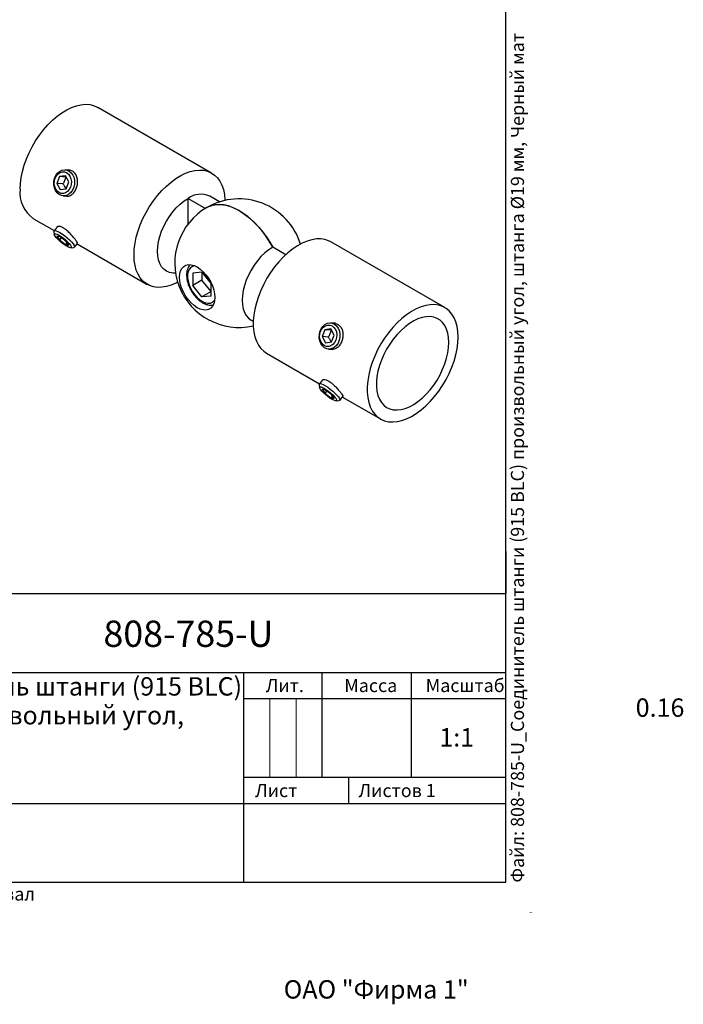
# Model space of a CAD drawing. Units: millimetres. Extents: x 8 to 239, y -18 to 292.
# Drawn here: x 112 to 239, y -18 to 169 of the extents above; entities that cross this region are included whole.
import ezdxf

# ---------------------------------------------------------------- set-up
doc = ezdxf.new("R2010")
doc.units = ezdxf.units.MM
doc.styles.add('SLDTEXTSTYLE0', font='TXT', dxfattribs={"width": 0.7, "bigfont": 'bigfont'})
doc.styles.add('SLDTEXTSTYLE1', font='TXT', dxfattribs={"width": 0.7})

msp = doc.modelspace()

# ---------------------------------------------------------------- linework, layer by layer
at = {"color": 7, "linetype": 'Continuous', "lineweight": 25}
for p, q in [((205, 5), (205, 292)), ((148.9254, 140.146), (127.2238, 152.6741)), ((121.7556, 140.7215), (121.0683, 140.783)), ((119.9517, 139.4845), (119.4414, 138.1692)), ((121.0908, 139.6319), (119.9517, 139.4845)), ((121.1081, 139.3811), (119.9517, 139.4845)), ((121.7195, 138.464), (121.0908, 139.6319)), ((121.2195, 139.3927), (121.1081, 139.3811)), ((119.4414, 138.1692), (120.0701, 137.0013)), ((120.5978, 138.0658), (119.4414, 138.1692)), ((120.0701, 137.0013), (121.2092, 137.1487)), ((121.2092, 137.1487), (121.7195, 138.464)), ((120.623, 135.8028), (121.4626, 135.7277)), ((144.4339, 130.4334), (144.4339, 135.3307)), ((144.4339, 135.3307), (147.7447, 133.4194)), ((150.4388, 134.6536), (148.5585, 135.7391)), ((114.9748, 131.4559), (118.9203, 129.1782)), ((119.5089, 129.9105), (118.8971, 129.1494)), ((118.8716, 129.0233), (118.9484, 128.444)), ((120.0701, 127.9793), (119.4414, 128.1266)), ((119.4414, 128.1266), (119.9517, 127.4005)), ((120.2848, 127.8148), (119.9517, 127.4005)), ((121.2092, 127.106), (120.0701, 127.9793)), ((119.9517, 127.4005), (121.0908, 126.5272)), ((121.371, 126.8758), (121.0908, 126.5272)), ((121.0908, 126.5272), (121.7195, 126.38)), ((121.7195, 126.38), (121.2092, 127.106)), ((122.0941, 125.9152), (122.6764, 125.9648)), ((122.7941, 126.0168), (123.3863, 126.7535)), ((123.302, 126.6487), (136.6764, 118.9278)), ((163.0429, 124.5879), (160.5597, 126.0214)), ((193.3383, 114.507), (171.6368, 127.035)), ((147.0855, 121.2565), (145.3177, 121.0985)), ((145.3177, 121.0985), (145.3177, 118.7413)), ((147.0855, 121.2565), (148.8533, 119.0574)), ((147.0855, 121.2565), (147.0855, 119.7618)), ((147.0855, 119.7618), (145.3177, 118.7413)), ((147.0855, 116.5422), (145.3177, 118.7413)), ((148.8533, 117.5627), (147.0855, 119.7618)), ((148.8533, 116.7003), (148.8533, 119.0574)), ((148.8533, 117.5627), (147.0855, 116.5422)), ((148.8533, 116.7003), (147.0855, 116.5422)), ((156.435, 112.1401), (156.8596, 111.895)), ((172.5226, 111.5162), (171.6264, 111.5964)), ((170.5099, 110.2979), (169.9995, 108.9826)), ((169.9995, 108.9826), (170.6283, 107.8147)), ((171.1559, 108.8792), (169.9995, 108.9826)), ((171.6489, 110.4453), (170.5099, 110.2979)), ((171.6662, 110.1945), (170.5099, 110.2979)), ((172.2776, 109.2774), (171.6489, 110.4453)), ((171.7776, 110.2061), (171.6662, 110.1945)), ((171.7673, 107.9621), (172.2776, 109.2774)), ((170.6283, 107.8147), (171.7673, 107.9621)), ((159.3878, 105.8168), (169.4784, 99.9916)), ((171.1811, 106.6162), (172.0101, 106.5421)), ((169.4298, 99.8367), (169.5065, 99.2574)), ((170.0733, 100.7317), (169.4553, 99.9628)), ((170.6283, 98.7927), (169.9995, 98.94)), ((169.9995, 98.94), (170.5099, 98.2139)), ((170.8429, 98.6282), (170.5099, 98.2139)), ((170.5099, 98.2139), (171.6489, 97.3406)), ((171.7673, 97.9194), (170.6283, 98.7927)), ((171.9291, 97.6892), (171.6489, 97.3406)), ((172.2776, 97.1934), (171.7673, 97.9194)), ((171.6489, 97.3406), (172.2776, 97.1934)), ((172.6523, 96.7286), (173.2345, 96.7782)), ((173.3522, 96.8302), (173.9434, 97.5656)), ((173.8602, 97.4621), (181.0893, 93.2888)), ((205, 68), (205, 60)), ((20, 60), (205, 60)), ((205, 5), (205, 60)), ((85, 45), (205, 45)), ((155, 45), (155, 5)), ((170, 25), (170, 45)), ((187, 25), (187, 45)), ((155, 40), (205, 40)), ((155, 25), (205, 25)), ((175, 25), (175, 20)), ((85, 20), (205, 20)), ((20, 5), (205, 5)), ((20, 5), (205, 5))]:
    msp.add_line(p, q, dxfattribs=at)
at = {"color": 7, "linetype": 'Continuous', "lineweight": 18}
for p, q in [((160, 40), (160, 25)), ((165, 40), (165, 25))]:
    msp.add_line(p, q, dxfattribs=at)
at = {"color": 7, "linetype": 'Continuous', "lineweight": 25, "flags": 128}
for points in [[(112.4373, 137.0645), (112.4863, 138.156), (112.633, 139.2918), (112.8756, 140.4591), (113.2114, 141.6445), (113.6365, 142.8348), (114.1462, 144.0162), (114.7347, 145.1756), (115.3953, 146.2998), (116.1205, 147.3759), (116.9021, 148.3919), (117.7313, 149.3362), (118.5987, 150.1981), (119.4944, 150.9678), (120.4082, 151.6367), (121.3299, 152.1972), (122.249, 152.6428), (123.1551, 152.9686), (124.0378, 153.1708), (124.8873, 153.2472), (125.6939, 153.1969), (126.4484, 153.0205), (127.1423, 152.7199), (127.2238, 152.6741)], [(119.1963, 136.8302), (118.9836, 137.3568), (118.8791, 137.9378), (118.8889, 138.5395), (119.0125, 139.1268), (119.2425, 139.6656), (119.5658, 140.1247), (119.9634, 140.4773), (120.4123, 140.7029), (120.8863, 140.7885), (121.358, 140.7291), (121.8, 140.5281), (122.1864, 140.1971), (122.495, 139.7555), (122.7076, 139.2289), (122.8121, 138.6479), (122.8023, 138.0463), (122.6788, 137.459), (122.4487, 136.9202), (122.1255, 136.4611), (121.7279, 136.1085), (121.279, 135.8828), (120.8049, 135.7972), (120.3332, 135.8567), (119.8913, 136.0577), (119.5048, 136.3886), (119.1963, 136.8302)], [(119.2168, 137.1073), (119.0302, 137.5814), (118.9493, 138.1055), (118.9795, 138.6441), (119.1189, 139.1604), (119.3578, 139.6191), (119.6801, 139.9891), (120.0637, 140.2451), (120.4825, 140.3697), (120.9081, 140.3543), (121.3112, 140.2001), (121.6646, 139.9176), (121.9441, 139.5259), (122.1307, 139.0518), (122.2116, 138.5277), (122.1814, 137.9891), (122.042, 137.4728), (121.8031, 137.0141), (121.4808, 136.6441), (121.0972, 136.3881), (120.6784, 136.2635), (120.2528, 136.2788), (119.8497, 136.433), (119.4963, 136.7156), (119.2168, 137.1073)], [(134.1388, 124.5364), (134.1879, 125.628), (134.3345, 126.7638), (134.5771, 127.9311), (134.9129, 129.1165), (135.338, 130.3067), (135.8477, 131.4882), (136.4362, 132.6476), (137.0968, 133.7717), (137.822, 134.8479), (138.6037, 135.8639), (139.4328, 136.8082), (140.3002, 137.6701), (141.1959, 138.4398), (142.1098, 139.1087), (143.0315, 139.6691), (143.9505, 140.1148), (144.8566, 140.4405), (145.7394, 140.6428), (146.5888, 140.7192), (147.3954, 140.6689), (148.1499, 140.4924), (148.8438, 140.1919), (149.4692, 139.7706), (150.0191, 139.2334), (150.4872, 138.5863), (150.8682, 137.8366), (151.1577, 136.993), (151.3526, 136.0648), (151.4506, 135.0627), (151.4561, 134.9301)], [(142.0566, 121.0701), (141.517, 121.0764), (140.8826, 121.1997), (140.3089, 121.4495), (139.8057, 121.8216), (139.3818, 122.3095), (139.0443, 122.905), (138.799, 123.5978), (138.6501, 124.3761), (138.6002, 125.2265), (138.6501, 126.1346), (138.799, 127.0848), (139.0443, 128.0608), (139.3818, 129.046), (139.8057, 130.0234), (140.3089, 130.9763), (140.8826, 131.8885), (141.517, 132.7443), (142.2014, 133.5291), (142.924, 134.2295), (143.6724, 134.8335), (144.4339, 135.3307)], [(160.5597, 126.0214), (159.9015, 127.1512), (159.1778, 128.2334), (158.3969, 129.2557), (157.5677, 130.2066), (156.6996, 131.0752), (155.8026, 131.8516), (154.8868, 132.5269), (153.9627, 133.0935), (153.0408, 133.5449), (152.1316, 133.8759), (151.2455, 134.0828), (150.3925, 134.1632), (149.5824, 134.1163), (148.8245, 133.9425), (148.1273, 133.6438), (148.0321, 133.5905)], [(148.0321, 133.5905), (148.4117, 133.784), (149.1354, 134.0307), (149.9163, 134.1515), (150.7455, 134.145), (151.6136, 134.0113), (152.5106, 133.752), (153.4264, 133.37), (154.3505, 132.8696), (155.2724, 132.2566), (156.1816, 131.5379), (157.0677, 130.7217), (157.9207, 129.8173), (158.7307, 128.8351), (159.4887, 127.7861), (160.1859, 126.6825), (160.5597, 126.0214)], [(118.8716, 129.0233), (118.9014, 129.1544), (119.0429, 129.2027), (119.2892, 129.1568), (119.626, 129.0194), (120.0336, 128.7986), (120.4884, 128.5071), (120.964, 128.162), (121.4327, 127.7832), (121.8673, 127.3927), (122.2425, 127.0134), (122.5365, 126.6671), (122.7323, 126.3741), (122.8184, 126.1513), (122.7898, 126.0118), (122.6764, 125.9648)], [(120.4825, 126.7746), (120.0637, 127.1146), (119.6801, 127.4641), (119.3578, 127.7991), (119.1189, 128.097), (118.9795, 128.3374), (118.9493, 128.5039), (119.0302, 128.5851), (119.2168, 128.5756), (119.4963, 128.476), (119.8497, 128.293), (120.2528, 128.0392), (120.6784, 127.7319), (121.0972, 127.3919), (121.4808, 127.0424), (121.8031, 126.7074), (122.042, 126.4095), (122.1814, 126.1691), (122.2116, 126.0026), (122.1307, 125.9214), (121.9441, 125.9309), (121.6646, 126.0305), (121.3112, 126.2135), (120.9081, 126.4673), (120.4825, 126.7746)], [(171.6368, 127.035), (171.2164, 127.2465), (170.4911, 127.4853), (169.7095, 127.5988), (168.8803, 127.5858), (168.013, 127.4462), (167.1173, 127.1819), (166.2034, 126.7956), (165.2817, 126.2919), (164.3626, 125.6763), (163.4566, 124.956), (162.5738, 124.139), (161.7243, 123.2346), (160.9178, 122.2531), (160.1633, 121.2056), (159.4694, 120.1039), (158.8439, 118.9605), (158.2941, 117.7884), (157.826, 116.6008), (157.445, 115.4113), (157.1554, 114.2333), (156.9605, 113.0801), (156.8625, 111.9649), (156.8625, 110.9001), (156.9605, 109.898), (157.1554, 108.9699), (157.445, 108.1262), (157.826, 107.3766), (158.2941, 106.7295), (158.8439, 106.1922), (159.3878, 105.8168)], [(160.5597, 126.0214), (159.7983, 125.5242), (159.0498, 124.9203), (158.3273, 124.2199), (157.6429, 123.4351), (157.0084, 122.5793), (156.4347, 121.6671), (155.9316, 120.7141), (155.5076, 119.7367), (155.1701, 118.7516), (154.9248, 117.7756), (154.776, 116.8254), (154.7261, 115.9173), (154.776, 115.0668), (154.9248, 114.2885), (155.1701, 113.5957), (155.5076, 113.0002), (155.9316, 112.5123), (156.4347, 112.1403), (156.435, 112.1401)], [(142.4589, 119.3447), (142.1098, 119.1672), (141.1959, 118.781), (140.3002, 118.5166), (139.4328, 118.3771), (138.6037, 118.364), (137.822, 118.4775), (137.0968, 118.7164), (136.4362, 119.0778), (135.8477, 119.5577), (135.338, 120.1507), (134.9129, 120.8501), (134.5771, 121.6479), (134.3345, 122.535), (134.1879, 123.5015), (134.1388, 124.5364)], [(142.8135, 120.3111), (142.8645, 120.9552), (143.016, 121.5207), (143.2634, 121.9906), (143.5993, 122.3506), (144.0132, 122.5896), (144.4928, 122.7006), (145.0235, 122.68), (145.589, 122.5285), (146.1722, 122.2507), (146.7555, 121.8551), (147.321, 121.3536), (147.8516, 120.7616), (148.3312, 120.097), (148.7452, 119.3799), (149.081, 118.6322), (149.3284, 117.8767), (149.4799, 117.1361), (149.531, 116.4332), (149.4799, 115.7891), (149.3284, 115.2236), (149.081, 114.7537), (148.7452, 114.3937), (148.3312, 114.1546), (147.8516, 114.0437), (147.321, 114.0643), (146.7555, 114.2158), (146.1722, 114.4936), (145.589, 114.8892), (145.0235, 115.3907), (144.4928, 115.9827), (144.0132, 116.6473), (143.5993, 117.3644), (143.2634, 118.1121), (143.016, 118.8676), (142.8645, 119.6082), (142.8135, 120.3111)], [(145.7646, 122.4574), (145.7067, 122.4532), (145.2796, 122.3486), (144.9178, 122.1193), (144.6344, 121.7736), (144.4395, 121.3241), (144.3403, 120.7869), (144.3403, 120.1815), (144.4395, 119.5297), (144.6344, 118.8552), (144.9178, 118.1822), (145.2796, 117.5352), (145.7067, 116.9375), (146.1835, 116.4107), (146.693, 115.9738), (147.2167, 115.6427), (147.7357, 115.4293), (148.2311, 115.3413), (148.6851, 115.3819), (149.0814, 115.5496), (149.4054, 115.8384), (149.5061, 115.9762)], [(195.8759, 108.8984), (195.8268, 109.9333), (195.6801, 110.8998), (195.4376, 111.7869), (195.1018, 112.5847), (194.6767, 113.2841), (194.167, 113.8771), (193.5785, 114.357), (192.9179, 114.7185), (192.1927, 114.9573), (191.411, 115.0708), (190.5818, 115.0577), (189.7145, 114.9182), (188.8188, 114.6538), (187.9049, 114.2676), (186.9832, 113.7638), (186.0641, 113.1483), (185.1581, 112.428), (184.2753, 111.611), (183.4258, 110.7066), (182.6193, 109.7251), (181.8648, 108.6775), (181.1709, 107.5758), (180.5455, 106.4324), (179.9956, 105.2603), (179.5275, 104.0728), (179.1465, 102.8833), (178.8569, 101.7053), (178.662, 100.5521), (178.564, 99.4368), (178.564, 98.3721), (178.662, 97.37), (178.8569, 96.4418), (179.1465, 95.5982), (179.5275, 94.8485), (179.9956, 94.2014), (180.5455, 93.6642), (181.1709, 93.2429), (181.8648, 92.9424), (182.6193, 92.7659), (183.4258, 92.7156), (184.2753, 92.792), (185.1581, 92.9943), (186.0641, 93.3201), (186.9832, 93.7657), (187.9049, 94.3261), (188.8188, 94.995), (189.7145, 95.7648), (190.5818, 96.6267), (191.411, 97.571), (192.1927, 98.5869), (192.9179, 99.6631), (193.5785, 100.7872), (194.167, 101.9466), (194.6767, 103.1281), (195.1018, 104.3183), (195.4376, 105.5038), (195.6801, 106.671), (195.8268, 107.8068), (195.8759, 108.8984)], [(194.1081, 107.8779), (194.0597, 108.7915), (193.9152, 109.6365), (193.6767, 110.4009), (193.3474, 111.0741), (192.932, 111.6464), (192.4363, 112.1101), (191.8673, 112.4584), (191.233, 112.6866), (190.5423, 112.7914), (189.8049, 112.7713), (189.0311, 112.6267), (188.2317, 112.3595), (187.4181, 111.9736), (186.6016, 111.4743), (185.7937, 110.8686), (185.0058, 110.1651), (184.2488, 109.3736), (183.5335, 108.5053), (182.8698, 107.5723), (182.2671, 106.5876), (181.7339, 105.5653), (181.2775, 104.5195), (180.9045, 103.465), (180.6201, 102.4166), (180.4282, 101.3889), (180.3316, 100.3965), (180.3316, 99.4533), (180.4282, 98.5724), (180.6201, 97.7663), (180.9045, 97.0462), (181.2775, 96.4224), (181.7339, 95.9035), (182.2671, 95.4968), (182.8698, 95.208), (183.5335, 95.0412), (184.2488, 94.9988), (185.0058, 95.0813), (185.7937, 95.2875), (186.6016, 95.6146), (187.4181, 96.058), (188.2317, 96.6115), (189.0311, 97.2672), (189.8049, 98.016), (190.5423, 98.8474), (191.233, 99.7497), (191.8673, 100.7102), (192.4363, 101.7155), (192.932, 102.7514), (193.3474, 103.8034), (193.6767, 104.8567), (193.9152, 105.8965), (194.0597, 106.9083), (194.1081, 107.8779)], [(169.7544, 107.6436), (169.5417, 108.1702), (169.4372, 108.7512), (169.4471, 109.3529), (169.5706, 109.9402), (169.8007, 110.479), (170.1239, 110.9381), (170.5215, 111.2907), (170.9704, 111.5164), (171.4445, 111.602), (171.9162, 111.5425), (172.3581, 111.3415), (172.7446, 111.0105), (173.0531, 110.569), (173.2658, 110.0424), (173.3702, 109.4613), (173.3604, 108.8597), (173.2369, 108.2724), (173.0068, 107.7336), (172.6836, 107.2745), (172.286, 106.9219), (171.8371, 106.6962), (171.363, 106.6106), (170.8913, 106.6701), (170.4494, 106.8711), (170.0629, 107.202), (169.7544, 107.6436)], [(169.7749, 107.9207), (169.5883, 108.3948), (169.5074, 108.9189), (169.5377, 109.4575), (169.677, 109.9738), (169.9159, 110.4325), (170.2382, 110.8025), (170.6218, 111.0585), (171.0407, 111.1831), (171.4662, 111.1678), (171.8694, 111.0136), (172.2228, 110.731), (172.5023, 110.3393), (172.6888, 109.8653), (172.7698, 109.3411), (172.7395, 108.8025), (172.6002, 108.2862), (172.3612, 107.8275), (172.039, 107.4575), (171.6553, 107.2015), (171.2365, 107.0769), (170.811, 107.0923), (170.4078, 107.2465), (170.0544, 107.529), (169.7749, 107.9207)], [(169.4298, 99.8367), (169.4595, 99.9679), (169.6011, 100.0161), (169.8474, 99.9702), (170.1841, 99.8328), (170.5918, 99.612), (171.0466, 99.3205), (171.5222, 98.9754), (171.9909, 98.5966), (172.4254, 98.2061), (172.8006, 97.8268), (173.0947, 97.4805), (173.2904, 97.1875), (173.3765, 96.9647), (173.348, 96.8252), (173.2345, 96.7782)], [(171.0407, 97.5881), (170.6218, 97.928), (170.2382, 98.2775), (169.9159, 98.6126), (169.677, 98.9104), (169.5377, 99.1508), (169.5074, 99.3173), (169.5883, 99.3985), (169.7749, 99.389), (170.0544, 99.2894), (170.4078, 99.1065), (170.811, 98.8526), (171.2365, 98.5453), (171.6553, 98.2053), (172.039, 97.8558), (172.3612, 97.5208), (172.6002, 97.2229), (172.7395, 96.9825), (172.7698, 96.8161), (172.6888, 96.7348), (172.5023, 96.7443), (172.2228, 96.8439), (171.8694, 97.0269), (171.4662, 97.2807), (171.0407, 97.5881)]]:
    msp.add_lwpolyline(points, dxfattribs=at)
at = {"color": 7, "linetype": 'Continuous', "lineweight": 25}
for centre, radius, start, end in [((118.4805, 136.4203), 6.0774, 173.915624, 234.772196), ((146.8526, 131.9356), 4.1686, 65.843242, 125.467216), ((154.1566, 122.9814), 12.25, 17.270147, 119.997312), ((154.1566, 122.9814), 12.25, 119.997312, 282.735229)]:
    msp.add_arc(centre, radius, start, end, dxfattribs=at)
for points, knots in [([(122.4177, 140.5095), (122.2114, 140.6223), (121.9944, 140.7411), (121.7495, 140.7175), (121.7373, 140.7163)], [0, 0, 0, 0, 0.95019877, 1, 1, 1, 1]), ([(121.1081, 139.3811), (121.0526, 139.1429), (120.9489, 138.6975), (120.7093, 138.2664), (120.5978, 138.0658)], [0, 0, 0, 0, 0.534625, 1, 1, 1, 1]), ([(121.2916, 135.7764), (121.4082, 135.7616), (121.7325, 135.7202), (122.2415, 135.96), (122.7585, 136.4488), (123.1493, 137.1518), (123.3749, 137.9629), (123.4118, 138.7997), (123.2396, 139.5752), (122.8928, 140.1723), (122.5603, 140.4083), (122.4177, 140.5095)], [0, 0, 0, 0, 0.06718862, 0.18690595, 0.30852736, 0.42940798, 0.54810522, 0.666531, 0.78695339, 0.90867591, 1, 1, 1, 1]), ([(120.5978, 138.0658), (120.7099, 137.9104), (120.9341, 137.5997), (121.0627, 137.2919), (121.127, 137.1381)], [0, 0, 0, 0, 0.5000474, 1, 1, 1, 1]), ([(120.6499, 129.6969), (120.4607, 129.7913), (120.0824, 129.9802), (119.6663, 130.0211), (119.551, 129.913), (119.4988, 129.8642)], [0, 0, 0, 0, 0.35395009, 0.70771969, 1, 1, 1, 1]), ([(123.3625, 126.76), (123.3724, 126.7862), (123.3947, 126.845), (123.1883, 127.1689), (122.8263, 127.6552), (122.332, 128.2469), (121.7486, 128.8584), (121.1628, 129.3722), (120.8038, 129.5995), (120.6499, 129.6969)], [0, 0, 0, 0, 0.1237418, 0.27692593, 0.4273432, 0.57741647, 0.73001993, 0.88427093, 1, 1, 1, 1]), ([(144.7983, 122.6477), (144.7431, 122.5907), (144.574, 122.4162), (144.3793, 122.0337), (144.2136, 121.5181), (144.1409, 120.9299), (144.1594, 120.2883), (144.2712, 119.6116), (144.4713, 118.922), (144.7526, 118.2391), (145.1068, 117.5807), (145.5245, 116.9636), (145.9956, 116.4038), (146.5095, 115.9162), (147.0556, 115.5147), (147.6234, 115.2119), (148.1985, 115.0262), (148.7249, 114.9593), (149.042, 115.0116), (149.1775, 115.034)], [0, 0, 0, 0, 0.02732034, 0.08375792, 0.14211131, 0.20263027, 0.2645891, 0.32701393, 0.38930991, 0.451412, 0.5134016, 0.57541159, 0.63755811, 0.69998569, 0.76284613, 0.8262267, 0.8899352, 0.95296951, 1, 1, 1, 1]), ([(172.2883, 111.5051), (172.4441, 111.4916), (172.8304, 111.4582), (173.3415, 111.0945), (173.7507, 110.5059), (173.9567, 109.7467), (173.9529, 108.9043), (173.7503, 108.0755), (173.3835, 107.3583), (172.8904, 106.8375), (172.3619, 106.5495), (172.0009, 106.5749), (171.8489, 106.5857)], [0, 0, 0, 0, 0.07172629, 0.17771619, 0.28266028, 0.38903676, 0.49710514, 0.60451528, 0.70998534, 0.8152142, 0.92221718, 1, 1, 1, 1]), ([(171.6662, 110.1945), (171.6108, 109.9563), (171.507, 109.5109), (171.2674, 109.0798), (171.1559, 108.8792)], [0, 0, 0, 0, 0.534625, 1, 1, 1, 1]), ([(171.1559, 108.8792), (171.2681, 108.7238), (171.4923, 108.4131), (171.6209, 108.1053), (171.6852, 107.9515)], [0, 0, 0, 0, 0.5000474, 1, 1, 1, 1]), ([(170.0678, 100.6718), (170.0829, 100.7035), (170.1357, 100.8139), (170.4594, 100.8235), (170.9706, 100.6621), (171.5815, 100.2899), (172.2059, 99.7682), (172.7997, 99.1616), (173.3173, 98.5535), (173.7048, 98.0422), (173.9407, 97.6818), (173.9367, 97.6004), (173.9348, 97.5603)], [0, 0, 0, 0, 0.04343987, 0.15115218, 0.25908989, 0.36510227, 0.47006862, 0.57646766, 0.68455896, 0.79199188, 0.89748431, 1, 1, 1, 1])]:
    msp.add_open_spline(points, degree=3, knots=knots, dxfattribs=at)

# ---------------------------------------------------------------- texts
at = {"color": 7, "linetype": 'Continuous', "lineweight": 0, "insert": (205.9375, 4.941), "char_height": 2.5, "attachment_point": 1, "rotation": 90, "style": 'SLDTEXTSTYLE0'}
msp.add_mtext('Файл: 808-785-U_Соединитель штанги (915 BLC) произвольный угол, штанга Ø19 мм, Черный мат', dxfattribs=at)
at = {"color": 7, "linetype": 'Continuous', "lineweight": 0}
for s, insert, char_height, attachment_point, style in [('808-785-U', (144.4961, 54.8584), 5, 2, 'SLDTEXTSTYLE1'), ('Соединитель штанги (915 BLC)', (118.9717, 44.0747), 3.5, 2, 'SLDTEXTSTYLE0'), ('Лит.', (159.2409, 43.7432), 2.5, 1, 'SLDTEXTSTYLE0'), ('Масса', (174.1974, 43.7432), 2.5, 1, 'SLDTEXTSTYLE0'), ('Масштаб', (189.7065, 43.7432), 2.5, 1, 'SLDTEXTSTYLE0'), ('0.16', (234.35, 40.0283), 3.5, 2, 'SLDTEXTSTYLE1'), ('произвольный угол,', (119.8051, 38.5747), 3.5, 2, 'SLDTEXTSTYLE0'), ('1:1', (195.62, 34.3659), 3.5, 2, 'SLDTEXTSTYLE1'), ('Лист', (157.2053, 23.7285), 2.5, 1, 'SLDTEXTSTYLE0'), ('Листов 1', (176.9212, 23.7285), 2.5, 1, 'SLDTEXTSTYLE0'), ('Копировал', (96.6802, 4.0114), 2.5, 1, 'SLDTEXTSTYLE0'), ('Версия 3', (209.4577, -0.6712), 0.1, 1, 'SLDTEXTSTYLE0'), ('ОАО "Фирма 1"', (180.2805, -13.6692), 3.5, 2, 'SLDTEXTSTYLE0')]:
    msp.add_mtext(s, dxfattribs=dict(at, insert=insert, char_height=char_height, attachment_point=attachment_point, style=style))

doc.saveas('drawing.dxf')
